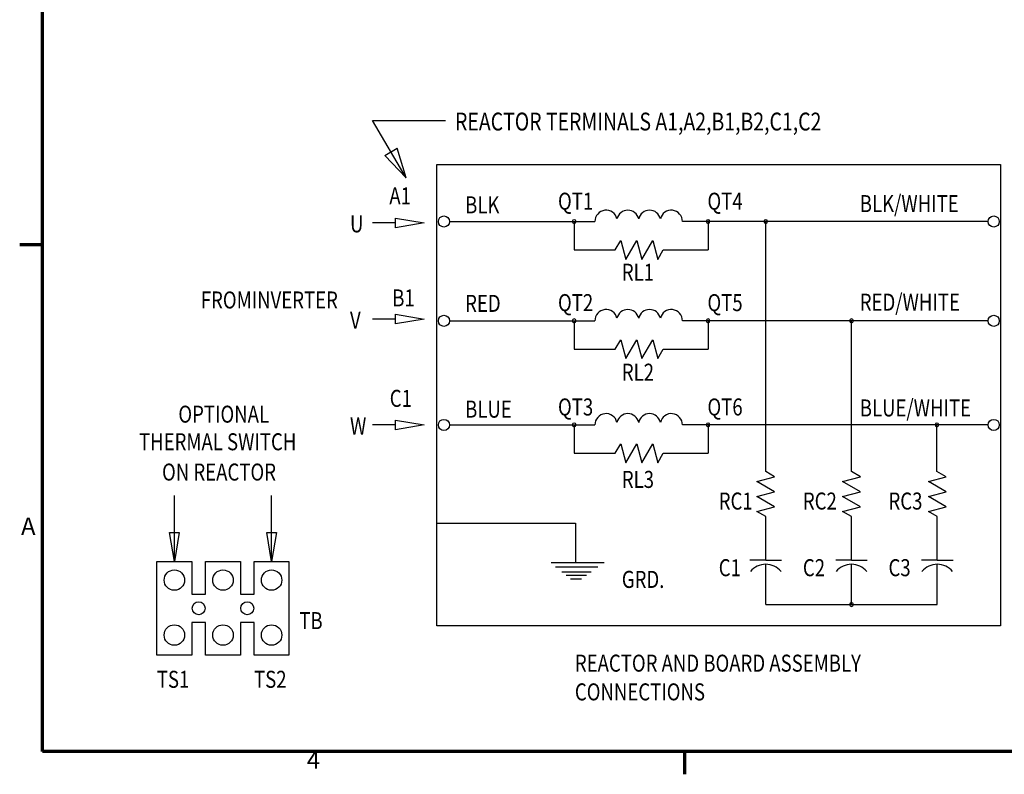
# Model space of a CAD drawing. Units: inches. Extents: x 1 to 43, y 0.5 to 33.5.
# Drawn here: x 1.2 to 15.7, y 0.7 to 11.8 of the extents above; entities that cross this region are included whole.
import ezdxf
from ezdxf.enums import TextEntityAlignment as Align

# ---------------------------------------------------------------- set-up
doc = ezdxf.new("R2010")
doc.units = ezdxf.units.IN
doc.header["$LTSCALE"] = 2
doc.header["$MEASUREMENT"] = 0
doc.layers.get('0').update_dxf_attribs({"lineweight": 25})
for name, color, linetype, lineweight in [('Border (ANSI)', 7, 'Continuous', 70), ('Sketch Geometry (ANSI)', 7, 'Continuous', 25), ('Symbol (ANSI)', 7, 'Continuous', 25)]:
    doc.layers.add(name, color=color, linetype=linetype, lineweight=lineweight)
doc.styles.add('Note Text (ANSI)', font='tahoma.ttf')
doc.styles.add('Text Style163', font='txt.shx', dxfattribs={"width": 0.8})
doc.styles.add('Text Style164', font='txt.shx', dxfattribs={"width": 0.8})
doc.styles.add('Text Style165', font='txt.shx', dxfattribs={"width": 0.8})

# ---------------------------------------------------------------- blocks, each defined once
blk = doc.blocks.new('Borders Default Border')
at = {"layer": 'Border (ANSI)'}
for p, q in [((0.75, 4.25), (0.58, 4.25)), ((5.5, 0.5), (5.5, 0.33))]:
    blk.add_line(p, q, dxfattribs=at)
at = {"layer": 'Border (ANSI)', "flags": 128}
blk.add_lwpolyline([(0.75, 0.5), (0.75, 16.5), (21.25, 16.5), (21.25, 0.5), (0.75, 0.5)], dxfattribs=at)
at = {"layer": 'Border (ANSI)', "char_height": 0.13, "attachment_point": 7, "style": 'Note Text (ANSI)'}
for s, insert in [('A', (0.5897, 2.06)), ('4', (2.7047, 0.33))]:
    blk.add_mtext(s, dxfattribs=dict(at, insert=insert))

msp = doc.modelspace()

# ---------------------------------------------------------------- linework, layer by layer
at = {"layer": 'Sketch Geometry (ANSI)'}
for p, q in [((6.8802, 9.4899), (6.3824, 10.3363)), ((6.3824, 10.3363), (7.461, 10.3363)), ((6.5619, 9.8216), (6.745, 9.9293)), ((6.8802, 9.4899), (6.745, 9.9293)), ((6.8802, 9.4899), (6.5619, 9.8216)), ((6.722, 8.894), (7.1486, 8.8229)), ((6.722, 8.7518), (6.722, 8.894)), ((6.722, 8.8229), (6.3824, 8.8229)), ((7.1486, 8.8229), (6.722, 8.7518)), ((6.722, 7.4695), (7.1486, 7.3984)), ((6.722, 7.3273), (6.722, 7.4695)), ((6.722, 7.3984), (6.3824, 7.3984)), ((7.1486, 7.3984), (6.722, 7.3273)), ((6.722, 5.8313), (6.3824, 5.8313)), ((6.722, 5.9024), (7.1486, 5.8313)), ((6.722, 5.7602), (6.722, 5.9024)), ((7.1486, 5.8313), (6.722, 5.7602)), ((3.4493, 3.8121), (3.4493, 4.7892)), ((4.8883, 3.8121), (4.8883, 4.7892)), ((3.4493, 3.8121), (3.3782, 4.2387)), ((3.3782, 4.2387), (3.5204, 4.2387)), ((3.5204, 4.2387), (3.4493, 3.8121)), ((4.8883, 3.8121), (4.8172, 4.2387)), ((4.8172, 4.2387), (4.9594, 4.2387)), ((4.9594, 4.2387), (4.8883, 3.8121))]:
    msp.add_line(p, q, dxfattribs=at)
at = {"layer": 'Sketch Geometry (ANSI)', "color": 7, "linetype": 'Continuous'}
for p, q in [((7.3342, 9.6856), (15.6769, 9.6856)), ((7.3342, 2.8602), (7.3342, 9.6856)), ((15.6769, 9.6856), (15.6769, 2.8602)), ((7.5214, 8.8429), (9.674, 8.8429)), ((9.3661, 8.8429), (9.3661, 8.4232)), ((15.4934, 8.8429), (10.9685, 8.8429)), ((11.3484, 8.8429), (11.3484, 8.4232)), ((12.2016, 5.1402), (12.2016, 8.8429)), ((9.974, 8.4232), (10.0549, 8.5633)), ((10.0549, 8.5633), (10.13, 8.283)), ((10.13, 8.283), (10.2918, 8.5633)), ((10.2918, 8.5633), (10.3669, 8.283)), ((10.3669, 8.283), (10.5288, 8.5633)), ((10.5288, 8.5633), (10.6039, 8.283)), ((9.3661, 8.4232), (9.974, 8.4232)), ((10.6039, 8.283), (10.6848, 8.4232)), ((10.6848, 8.4232), (11.3484, 8.4232)), ((7.5214, 7.3728), (9.674, 7.3728)), ((9.3661, 7.3728), (9.3661, 6.9531)), ((15.4934, 7.3728), (10.9685, 7.3728)), ((11.3484, 7.3728), (11.3484, 6.9531)), ((13.4707, 5.1402), (13.4707, 7.3728)), ((9.974, 6.9531), (10.0549, 7.0932)), ((10.0549, 7.0932), (10.13, 6.8129)), ((10.13, 6.8129), (10.2918, 7.0932)), ((10.2918, 7.0932), (10.3669, 6.8129)), ((10.3669, 6.8129), (10.5288, 7.0932)), ((10.5288, 7.0932), (10.6039, 6.8129)), ((9.3661, 6.9531), (9.974, 6.9531)), ((10.6039, 6.8129), (10.6848, 6.9531)), ((10.6848, 6.9531), (11.3484, 6.9531)), ((7.5214, 5.8318), (9.674, 5.8318)), ((9.3661, 5.8318), (9.3661, 5.4121)), ((15.4934, 5.8318), (10.9685, 5.8318)), ((11.3484, 5.8318), (11.3484, 5.4121)), ((14.7347, 5.1432), (14.7347, 5.8327)), ((9.974, 5.4121), (10.0549, 5.5522)), ((10.0549, 5.5522), (10.13, 5.272)), ((10.13, 5.272), (10.2918, 5.5522)), ((10.2918, 5.5522), (10.3669, 5.272)), ((10.3669, 5.272), (10.5288, 5.5522)), ((10.5288, 5.5522), (10.6039, 5.272)), ((9.3661, 5.4121), (9.974, 5.4121)), ((10.6039, 5.272), (10.6848, 5.4121)), ((10.6848, 5.4121), (11.3484, 5.4121)), ((7.3267, 4.3784), (9.388, 4.3784)), ((9.388, 4.3784), (9.388, 3.797)), ((15.6769, 2.8602), (7.3342, 2.8602))]:
    msp.add_line(p, q, dxfattribs=at)
at = {"layer": 'Sketch Geometry (ANSI)', "color": 7}
for p, q in [((12.333, 5.0644), (12.2016, 5.1402)), ((13.6021, 5.0644), (13.4707, 5.1402)), ((14.8712, 5.0644), (14.7347, 5.1432)), ((12.0702, 4.994), (12.333, 5.0644)), ((12.333, 4.8423), (12.0702, 4.994)), ((13.3393, 4.994), (13.6021, 5.0644)), ((13.6021, 4.8423), (13.3393, 4.994)), ((14.6085, 4.994), (14.8712, 5.0644)), ((14.8712, 4.8423), (14.6085, 4.994)), ((12.0702, 4.7719), (12.333, 4.8423)), ((13.3393, 4.7719), (13.6021, 4.8423)), ((14.6085, 4.7719), (14.8712, 4.8423)), ((12.333, 4.6202), (12.0702, 4.7719)), ((13.6021, 4.6202), (13.3393, 4.7719)), ((14.8712, 4.6202), (14.6085, 4.7719)), ((12.0702, 4.5498), (12.333, 4.6202)), ((12.2016, 4.4739), (12.0702, 4.5498)), ((13.3393, 4.5498), (13.6021, 4.6202)), ((13.4707, 4.4739), (13.3393, 4.5498)), ((14.6085, 4.5498), (14.8712, 4.6202)), ((14.7399, 4.4739), (14.6085, 4.5498)), ((12.2016, 3.8324), (12.2016, 4.4739)), ((13.4707, 3.8324), (13.4707, 4.4739)), ((14.7399, 3.8324), (14.7399, 4.4739)), ((9.0238, 3.797), (9.8114, 3.797)), ((12.2016, 3.8324), (11.9683, 3.8324)), ((12.2016, 3.8324), (12.4349, 3.8324)), ((13.4707, 3.8324), (13.2374, 3.8324)), ((13.4707, 3.8324), (13.704, 3.8324)), ((14.7399, 3.8324), (14.5065, 3.8324)), ((14.7399, 3.8324), (14.9732, 3.8324)), ((9.0919, 3.729), (9.7169, 3.729)), ((9.1843, 3.6561), (9.6157, 3.6561)), ((12.2016, 3.1717), (12.2016, 3.7692)), ((13.4707, 3.1717), (13.4707, 3.7692)), ((14.7399, 3.1717), (14.7399, 3.7692)), ((9.2502, 3.6075), (9.5482, 3.6075)), ((9.314, 3.5541), (9.474, 3.5541)), ((12.2016, 3.1717), (14.7399, 3.1717))]:
    msp.add_line(p, q, dxfattribs=at)
at = {"layer": 'Sketch Geometry (ANSI)', "color": 7, "linetype": 'Continuous', "lineweight": 25}
for p, q in [((3.192, 2.4244), (3.192, 3.8121)), ((3.192, 3.8121), (3.7065, 3.8121)), ((3.7065, 3.8121), (3.7065, 3.3287)), ((3.9115, 3.3287), (3.9115, 3.8121)), ((3.9115, 3.8121), (4.426, 3.8121)), ((4.426, 3.8121), (4.426, 3.3287)), ((4.631, 3.3287), (4.631, 3.8121)), ((4.631, 3.8121), (5.1456, 3.8121)), ((5.1456, 3.8121), (5.1456, 2.4244)), ((3.192, 2.9078), (3.192, 3.3287)), ((3.7065, 3.3287), (3.9115, 3.3287)), ((4.426, 3.3287), (4.631, 3.3287)), ((5.1456, 3.3287), (5.1456, 2.9078)), ((3.9115, 2.9078), (3.7065, 2.9078)), ((3.7065, 2.9078), (3.7065, 2.4244)), ((3.9115, 2.4244), (3.9115, 2.9078)), ((4.631, 2.9078), (4.426, 2.9078)), ((4.426, 2.9078), (4.426, 2.4244)), ((4.631, 2.4244), (4.631, 2.9078)), ((3.7065, 2.4244), (3.192, 2.4244)), ((4.426, 2.4244), (3.9115, 2.4244)), ((5.1456, 2.4244), (4.631, 2.4244))]:
    msp.add_line(p, q, dxfattribs=at)
at = {"layer": 'Sketch Geometry (ANSI)', "color": 7, "linetype": 'Continuous'}
for centre in [(7.4387, 8.8429), (15.5761, 8.8429), (7.4387, 7.3728), (15.5761, 7.3728), (7.4387, 5.8318), (15.5761, 5.8318)]:
    msp.add_circle(centre, 0.0826, dxfattribs=at)
at = {"layer": 'Sketch Geometry (ANSI)', "color": 7, "linetype": 'Continuous', "lineweight": 25}
for centre, radius in [((3.4493, 3.535), 0.1514), ((4.1688, 3.535), 0.1514), ((4.8883, 3.535), 0.1514), ((3.809, 3.1182), 0.0962), ((4.5285, 3.1182), 0.0962), ((3.4493, 2.7216), 0.1514), ((4.1688, 2.7216), 0.1514), ((4.8883, 2.7216), 0.1514)]:
    msp.add_circle(centre, radius, dxfattribs=at)
at = {"layer": 'Sketch Geometry (ANSI)', "color": 7, "linetype": 'Continuous'}
for centre, radius, start, end in [((9.8386, 8.8455), 0.1647, 12.29177, 180.91885), ((10.1604, 8.8455), 0.1646, 12.29082, 167.70964), ((10.4821, 8.8455), 0.1647, 12.29269, 167.70732), ((10.8039, 8.8455), 0.1647, 359.08115, 167.70824), ((9.3661, 8.8429), 0.0274, 0, 180), ((9.3661, 8.8429), 0.0274, 180, 0), ((11.3484, 8.8429), 0.0274, 0, 180), ((11.3484, 8.8429), 0.0274, 180, 0), ((12.2016, 8.8429), 0.0274, 0, 180), ((12.2016, 8.8429), 0.0274, 180, 0), ((9.8386, 7.3754), 0.1647, 12.29177, 180.91885), ((10.1604, 7.3754), 0.1646, 12.29082, 167.70964), ((10.4821, 7.3754), 0.1647, 12.29269, 167.70732), ((10.8039, 7.3754), 0.1647, 359.08115, 167.70824), ((9.3661, 7.3728), 0.0274, 0, 180), ((9.3661, 7.3728), 0.0274, 180, 0), ((11.3484, 7.3728), 0.0274, 0, 180), ((11.3484, 7.3728), 0.0274, 180, 0), ((13.4707, 7.3728), 0.0274, 0, 180), ((13.4707, 7.3728), 0.0274, 180, 0), ((9.8386, 5.8344), 0.1647, 12.29177, 180.91885), ((10.1604, 5.8344), 0.1646, 12.29082, 167.70964), ((10.4821, 5.8344), 0.1647, 12.29269, 167.70732), ((10.8039, 5.8344), 0.1647, 359.08115, 167.70824), ((9.3661, 5.8318), 0.0274, 0, 180), ((9.3661, 5.8318), 0.0274, 180, 0), ((11.3484, 5.8318), 0.0274, 0, 180), ((11.3484, 5.8318), 0.0274, 180, 0), ((14.7347, 5.8327), 0.0274, 0, 180), ((14.7347, 5.8327), 0.0274, 180, 0)]:
    msp.add_arc(centre, radius, start, end, dxfattribs=at)
at = {"layer": 'Sketch Geometry (ANSI)', "color": 7}
for centre, radius, start, end in [((12.2016, 3.4716), 0.2975, 40.26923, 139.73077), ((13.4707, 3.4716), 0.2975, 40.26923, 139.73077), ((14.7399, 3.4716), 0.2975, 40.26923, 139.73077), ((13.4707, 3.1717), 0.0274, 0, 180), ((13.4707, 3.1717), 0.0274, 180, 0)]:
    msp.add_arc(centre, radius, start, end, dxfattribs=at)

# ---------------------------------------------------------------- block references
at = {"xscale": 2, "yscale": 2, "zscale": 2}
msp.add_blockref('Borders Default Border', (0, 0), dxfattribs=at)

# ---------------------------------------------------------------- texts
at = {"layer": 'Symbol (ANSI)', "color": 7, "width": 0.8}
for s, height, style, p in [('REACTOR TERMINALS A1,A2,B1,B2,C1,C2', 0.264, 'Text Style165', (7.6031, 10.1907)), ('A1', 0.25191, 'Text Style163', (6.6305, 9.0971)), ('BLK', 0.25191, 'Text Style163', (7.7526, 8.9638)), ('QT1', 0.25191, 'Text Style163', (9.1269, 9.0178)), ('QT4', 0.25191, 'Text Style163', (11.3386, 9.0178)), ('BLK/WHITE', 0.25191, 'Text Style163', (13.5933, 8.9816)), ('U', 0.2519, 'Text Style164', (6.0486, 8.6816)), ('RL1', 0.25191, 'Text Style163', (10.0717, 7.9667)), ('B1', 0.25191, 'Text Style163', (6.6739, 7.5862)), ('RED', 0.25191, 'Text Style163', (7.7526, 7.5052)), ('QT2', 0.25191, 'Text Style163', (9.1269, 7.5163)), ('QT5', 0.25191, 'Text Style163', (11.3386, 7.5163)), ('RED/WHITE', 0.25191, 'Text Style163', (13.5933, 7.5229)), ('V', 0.2519, 'Text Style164', (6.0486, 7.2571)), ('RL2', 0.25191, 'Text Style163', (10.0717, 6.4867)), ('C1', 0.25191, 'Text Style163', (6.6367, 6.0993)), ('OPTIONAL', 0.25191, 'Text Style164', (3.508, 5.8653)), ('BLUE', 0.25191, 'Text Style163', (7.7526, 5.9393)), ('QT3', 0.25191, 'Text Style163', (9.1269, 5.9719)), ('QT6', 0.25191, 'Text Style163', (11.3386, 5.9719)), ('BLUE/WHITE', 0.25191, 'Text Style163', (13.5933, 5.9571)), ('W', 0.2519, 'Text Style164', (6.0486, 5.69)), ('THERMAL SWITCH', 0.251908, 'Text Style163', (2.9261, 5.4566)), ('ON REACTOR', 0.25191, 'Text Style163', (3.2668, 5.0083)), ('RL3', 0.25191, 'Text Style163', (10.0717, 4.8994)), ('RC1', 0.25191, 'Text Style163', (11.5059, 4.5791)), ('RC2', 0.25191, 'Text Style163', (12.7513, 4.5791)), ('RC3', 0.25191, 'Text Style163', (14.0182, 4.5791)), ('C1', 0.25191, 'Text Style163', (11.5059, 3.5924)), ('C2', 0.25191, 'Text Style163', (12.7513, 3.5924)), ('C3', 0.25191, 'Text Style163', (14.0182, 3.5924)), ('GRD.', 0.25191, 'Text Style163', (10.0717, 3.4193)), ('TB', 0.25191, 'Text Style164', (5.2983, 2.8088)), ('REACTOR AND BOARD ASSEMBLY', 0.251908, 'Text Style163', (9.3768, 2.1794)), ('TS1', 0.25191, 'Text Style163', (3.1895, 1.9403)), ('TS2', 0.25191, 'Text Style163', (4.6285, 1.9403)), ('CONNECTIONS', 0.251908, 'Text Style163', (9.3768, 1.754))]:
    msp.add_text(s, height=height, dxfattribs=dict(at, style=style)).set_placement(p)
at = {"layer": 'Symbol (ANSI)', "color": 7, "style": 'Text Style164', "width": 0.8}
msp.add_text('FROM^JINVERTER', height=0.251908, dxfattribs=at).set_placement((4.8547, 7.5555), align=Align.CENTER)

doc.saveas('drawing.dxf')
